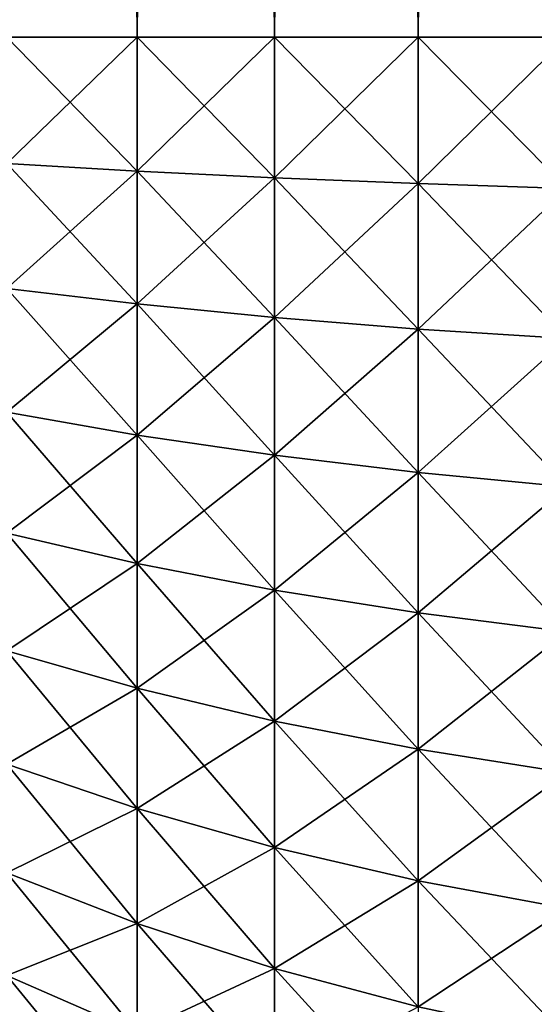
# Model space of a CAD drawing. Extents: x -30 to 30, y -35 to 0.
# Drawn here: x -29.7 to -29.5, y -8.6 to -8.2 of the extents above; entities that cross this region are included whole.
import ezdxf

# ---------------------------------------------------------------- set-up
doc = ezdxf.new("R2010")
doc.units = 0
doc.header["$MEASUREMENT"] = 0
doc.layers.add('L3', color=7, linetype='Continuous')

msp = doc.modelspace()

# ---------------------------------------------------------------- linework, layer by layer
at = {"layer": 'L3', "color": 7}
for points in [[(-29.69137, -8.2, -29.83131), (-29.69137, 0, -29.83131), (-29.63756, 0, -29.86973)], [(-29.69137, -8.2, -29.83131), (-29.63756, 0, -29.86973), (-29.63756, -8.2, -29.86973)], [(-29.63756, -8.2, 29.86973), (-29.63756, 0, 29.86973), (-29.69137, 0, 29.83131)], [(-29.63756, -8.2, 29.86973), (-29.69137, 0, 29.83131), (-29.69137, -8.2, 29.83131)], [(-29.63756, -8.2, -29.86973), (-29.63756, 0, -29.86973), (-29.58076, 0, -29.90358)], [(-29.63756, -8.2, -29.86973), (-29.58076, 0, -29.90358), (-29.58076, -8.2, -29.90358)], [(-29.58076, -8.2, 29.90358), (-29.58076, 0, 29.90358), (-29.63756, 0, 29.86973)], [(-29.58076, -8.2, 29.90358), (-29.63756, 0, 29.86973), (-29.63756, -8.2, 29.86973)], [(-29.58076, -8.2, -29.90358), (-29.58076, 0, -29.90358), (-29.52136, 0, -29.93262)], [(-29.58076, -8.2, -29.90358), (-29.52136, 0, -29.93262), (-29.52136, -8.2, -29.93262)], [(-29.52136, -8.2, 29.93262), (-29.52136, 0, 29.93262), (-29.58076, 0, 29.90358)], [(-29.52136, -8.2, 29.93262), (-29.58076, 0, 29.90358), (-29.58076, -8.2, 29.90358)], [(-29.52136, -8.2, -29.93262), (-29.52136, 0, -29.93262), (-29.45976, 0, -29.95665)], [(-29.52136, -8.2, -29.93262), (-29.45976, 0, -29.95665), (-29.45976, -8.2, -29.95665)], [(-29.45976, -8.2, 29.95665), (-29.45976, 0, 29.95665), (-29.52136, 0, 29.93262)], [(-29.45976, -8.2, 29.95665), (-29.52136, 0, 29.93262), (-29.52136, -8.2, 29.93262)], [(-29.63756, -8.2, -29.86973), (-29.63756, -8.255306, -29.86745), (-29.69137, -8.2, -29.83131)], [(-29.69137, -8.2, -29.83131), (-29.63756, -8.255306, -29.86745), (-29.69137, -8.252134, -29.82916)], [(-29.63756, -8.255306, 29.86745), (-29.63756, -8.2, 29.86973), (-29.69137, -8.252134, 29.82916)], [(-29.69137, -8.252134, 29.82916), (-29.63756, -8.2, 29.86973), (-29.69137, -8.2, 29.83131)], [(-29.58076, -8.2, -29.90358), (-29.58076, -8.258102, -29.90118), (-29.63756, -8.2, -29.86973)], [(-29.63756, -8.2, -29.86973), (-29.58076, -8.258102, -29.90118), (-29.63756, -8.255306, -29.86745)], [(-29.58076, -8.258102, 29.90118), (-29.58076, -8.2, 29.90358), (-29.63756, -8.255306, 29.86745)], [(-29.63756, -8.255306, 29.86745), (-29.58076, -8.2, 29.90358), (-29.63756, -8.2, 29.86973)], [(-29.52136, -8.2, -29.93262), (-29.52136, -8.260499, -29.93012), (-29.58076, -8.2, -29.90358)], [(-29.58076, -8.2, -29.90358), (-29.52136, -8.260499, -29.93012), (-29.58076, -8.258102, -29.90118)], [(-29.52136, -8.260499, 29.93012), (-29.52136, -8.2, 29.93262), (-29.58076, -8.258102, 29.90118)], [(-29.58076, -8.258102, 29.90118), (-29.52136, -8.2, 29.93262), (-29.58076, -8.2, 29.90358)], [(-29.45976, -8.2, -29.95665), (-29.45976, -8.262484, -29.95407), (-29.52136, -8.2, -29.93262)], [(-29.52136, -8.2, -29.93262), (-29.45976, -8.262484, -29.95407), (-29.52136, -8.260499, -29.93012)], [(-29.45976, -8.262484, 29.95407), (-29.45976, -8.2, 29.95665), (-29.52136, -8.260499, 29.93012)], [(-29.52136, -8.260499, 29.93012), (-29.45976, -8.2, 29.95665), (-29.52136, -8.2, 29.93262)], [(-29.63756, -8.255306, -29.86745), (-29.63756, -8.310234, -29.8606), (-29.69137, -8.252134, -29.82916)], [(-29.69137, -8.252134, -29.82916), (-29.63756, -8.310234, -29.8606), (-29.69137, -8.30391, -29.8227)], [(-29.69137, -8.30391, 29.8227), (-29.63756, -8.255306, 29.86745), (-29.69137, -8.252134, 29.82916)], [(-29.63756, -8.310234, 29.8606), (-29.63756, -8.255306, 29.86745), (-29.69137, -8.30391, 29.8227)], [(-29.58076, -8.258102, -29.90118), (-29.58076, -8.315805, -29.89398), (-29.63756, -8.255306, -29.86745)], [(-29.63756, -8.255306, -29.86745), (-29.58076, -8.315805, -29.89398), (-29.63756, -8.310234, -29.8606)], [(-29.63756, -8.310234, 29.8606), (-29.58076, -8.258102, 29.90118), (-29.63756, -8.255306, 29.86745)], [(-29.58076, -8.315805, 29.89398), (-29.58076, -8.258102, 29.90118), (-29.63756, -8.310234, 29.8606)], [(-29.52136, -8.260499, -29.93012), (-29.52136, -8.320585, -29.92263), (-29.58076, -8.258102, -29.90118)], [(-29.58076, -8.258102, -29.90118), (-29.52136, -8.320585, -29.92263), (-29.58076, -8.315805, -29.89398)], [(-29.58076, -8.315805, 29.89398), (-29.52136, -8.260499, 29.93012), (-29.58076, -8.258102, 29.90118)], [(-29.52136, -8.320585, 29.92263), (-29.52136, -8.260499, 29.93012), (-29.58076, -8.315805, 29.89398)], [(-29.45976, -8.262484, -29.95407), (-29.45976, -8.324541, -29.94633), (-29.52136, -8.260499, -29.93012)], [(-29.52136, -8.260499, -29.93012), (-29.45976, -8.324541, -29.94633), (-29.52136, -8.320585, -29.92263)], [(-29.52136, -8.320585, 29.92263), (-29.45976, -8.262484, 29.95407), (-29.52136, -8.260499, 29.93012)], [(-29.45976, -8.324541, 29.94633), (-29.45976, -8.262484, 29.95407), (-29.52136, -8.320585, 29.92263)], [(-29.63756, -8.310234, -29.8606), (-29.63756, -8.36441, -29.84924), (-29.69137, -8.30391, -29.8227)], [(-29.69137, -8.30391, -29.8227), (-29.63756, -8.36441, -29.84924), (-29.69137, -8.354978, -29.812)], [(-29.69137, -8.354978, 29.812), (-29.63756, -8.310234, 29.8606), (-29.69137, -8.30391, 29.8227)], [(-29.63756, -8.36441, 29.84924), (-29.63756, -8.310234, 29.8606), (-29.69137, -8.354978, 29.812)], [(-29.58076, -8.315805, -29.89398), (-29.58076, -8.372718, -29.88205), (-29.63756, -8.310234, -29.8606)], [(-29.63756, -8.310234, -29.8606), (-29.58076, -8.372718, -29.88205), (-29.63756, -8.36441, -29.84924)], [(-29.63756, -8.36441, 29.84924), (-29.58076, -8.315805, 29.89398), (-29.63756, -8.310234, 29.8606)], [(-29.58076, -8.372718, 29.88205), (-29.58076, -8.315805, 29.89398), (-29.63756, -8.36441, 29.84924)], [(-29.52136, -8.320585, -29.92263), (-29.52136, -8.379847, -29.9102), (-29.58076, -8.315805, -29.89398)], [(-29.58076, -8.315805, -29.89398), (-29.52136, -8.379847, -29.9102), (-29.58076, -8.372718, -29.88205)], [(-29.58076, -8.372718, 29.88205), (-29.52136, -8.320585, 29.92263), (-29.58076, -8.315805, 29.89398)], [(-29.52136, -8.379847, 29.9102), (-29.52136, -8.320585, 29.92263), (-29.58076, -8.372718, 29.88205)], [(-29.45976, -8.324541, -29.94633), (-29.45976, -8.385748, -29.9335), (-29.52136, -8.320585, -29.92263)], [(-29.52136, -8.320585, -29.92263), (-29.45976, -8.385748, -29.9335), (-29.52136, -8.379847, -29.9102)], [(-29.52136, -8.379847, 29.9102), (-29.45976, -8.324541, 29.94633), (-29.52136, -8.320585, 29.92263)], [(-29.45976, -8.385748, 29.9335), (-29.45976, -8.324541, 29.94633), (-29.52136, -8.379847, 29.9102)], [(-29.63756, -8.36441, -29.84924), (-29.63756, -8.417462, -29.83345), (-29.69137, -8.354978, -29.812)], [(-29.69137, -8.354978, -29.812), (-29.63756, -8.417462, -29.83345), (-29.69137, -8.404987, -29.79711)], [(-29.69137, -8.404987, 29.79711), (-29.63756, -8.36441, 29.84924), (-29.69137, -8.354978, 29.812)], [(-29.63756, -8.417462, 29.83345), (-29.63756, -8.36441, 29.84924), (-29.69137, -8.404987, 29.79711)], [(-29.58076, -8.372718, -29.88205), (-29.58076, -8.428452, -29.86546), (-29.63756, -8.36441, -29.84924)], [(-29.63756, -8.36441, -29.84924), (-29.58076, -8.428452, -29.86546), (-29.63756, -8.417462, -29.83345)], [(-29.63756, -8.417462, 29.83345), (-29.58076, -8.372718, 29.88205), (-29.63756, -8.36441, 29.84924)], [(-29.58076, -8.428452, 29.86546), (-29.58076, -8.372718, 29.88205), (-29.63756, -8.417462, 29.83345)], [(-29.52136, -8.379847, -29.9102), (-29.52136, -8.437881, -29.89292), (-29.58076, -8.372718, -29.88205)], [(-29.58076, -8.372718, -29.88205), (-29.52136, -8.437881, -29.89292), (-29.58076, -8.428452, -29.86546)], [(-29.58076, -8.428452, 29.86546), (-29.52136, -8.379847, 29.9102), (-29.58076, -8.372718, 29.88205)], [(-29.52136, -8.437881, 29.89292), (-29.52136, -8.379847, 29.9102), (-29.58076, -8.428452, 29.86546)], [(-29.45976, -8.385748, -29.9335), (-29.45976, -8.445685, -29.91566), (-29.52136, -8.379847, -29.9102)], [(-29.52136, -8.379847, -29.9102), (-29.45976, -8.445685, -29.91566), (-29.52136, -8.437881, -29.89292)], [(-29.52136, -8.437881, 29.89292), (-29.45976, -8.385748, 29.9335), (-29.52136, -8.379847, 29.9102)], [(-29.45976, -8.445685, 29.91566), (-29.45976, -8.385748, 29.9335), (-29.52136, -8.437881, 29.89292)], [(-29.63756, -8.417462, -29.83345), (-29.63756, -8.469028, -29.81332), (-29.69137, -8.404987, -29.79711)], [(-29.69137, -8.404987, -29.79711), (-29.63756, -8.469028, -29.81332), (-29.69137, -8.453595, -29.77814)], [(-29.69137, -8.453595, 29.77814), (-29.63756, -8.417462, 29.83345), (-29.69137, -8.404987, 29.79711)], [(-29.63756, -8.469028, 29.81332), (-29.63756, -8.417462, 29.83345), (-29.69137, -8.453595, 29.77814)], [(-29.58076, -8.428452, -29.86546), (-29.58076, -8.482625, -29.84432), (-29.63756, -8.417462, -29.83345)], [(-29.63756, -8.417462, -29.83345), (-29.58076, -8.482625, -29.84432), (-29.63756, -8.469028, -29.81332)], [(-29.63756, -8.469028, 29.81332), (-29.58076, -8.428452, 29.86546), (-29.63756, -8.417462, 29.83345)], [(-29.58076, -8.482625, 29.84432), (-29.58076, -8.428452, 29.86546), (-29.63756, -8.469028, 29.81332)], [(-29.52136, -8.437881, -29.89292), (-29.52136, -8.49429, -29.87091), (-29.58076, -8.428452, -29.86546)], [(-29.58076, -8.428452, -29.86546), (-29.52136, -8.49429, -29.87091), (-29.58076, -8.482625, -29.84432)], [(-29.58076, -8.482625, 29.84432), (-29.52136, -8.437881, 29.89292), (-29.58076, -8.428452, 29.86546)], [(-29.52136, -8.49429, 29.87091), (-29.52136, -8.437881, 29.89292), (-29.58076, -8.482625, 29.84432)], [(-29.45976, -8.445685, -29.91566), (-29.45976, -8.503945, -29.89292), (-29.52136, -8.437881, -29.89292)], [(-29.52136, -8.437881, -29.89292), (-29.45976, -8.503945, -29.89292), (-29.52136, -8.49429, -29.87091)], [(-29.52136, -8.49429, 29.87091), (-29.45976, -8.445685, 29.91566), (-29.52136, -8.437881, 29.89292)], [(-29.45976, -8.503945, 29.89292), (-29.45976, -8.445685, 29.91566), (-29.52136, -8.49429, 29.87091)], [(-29.63756, -8.469028, -29.81332), (-29.63756, -8.518757, -29.78901), (-29.69137, -8.453595, -29.77814)], [(-29.69137, -8.453595, -29.77814), (-29.63756, -8.518757, -29.78901), (-29.69137, -8.500472, -29.75522)], [(-29.69137, -8.500472, 29.75522), (-29.63756, -8.469028, 29.81332), (-29.69137, -8.453595, 29.77814)], [(-29.63756, -8.518757, 29.78901), (-29.63756, -8.469028, 29.81332), (-29.69137, -8.500472, 29.75522)], [(-29.58076, -8.482625, -29.84432), (-29.58076, -8.534866, -29.81878), (-29.63756, -8.469028, -29.81332)], [(-29.63756, -8.469028, -29.81332), (-29.58076, -8.534866, -29.81878), (-29.63756, -8.518757, -29.78901)], [(-29.63756, -8.518757, 29.78901), (-29.58076, -8.482625, 29.84432), (-29.63756, -8.469028, 29.81332)], [(-29.58076, -8.534866, 29.81878), (-29.58076, -8.482625, 29.84432), (-29.63756, -8.518757, 29.78901)], [(-29.52136, -8.49429, -29.87091), (-29.52136, -8.548688, -29.84432), (-29.58076, -8.482625, -29.84432)], [(-29.58076, -8.482625, -29.84432), (-29.52136, -8.548688, -29.84432), (-29.58076, -8.534866, -29.81878)], [(-29.58076, -8.534866, 29.81878), (-29.52136, -8.49429, 29.87091), (-29.58076, -8.482625, 29.84432)], [(-29.52136, -8.548688, 29.84432), (-29.52136, -8.49429, 29.87091), (-29.58076, -8.534866, 29.81878)], [(-29.45976, -8.503945, -29.89292), (-29.45976, -8.560128, -29.86546), (-29.52136, -8.49429, -29.87091)], [(-29.52136, -8.49429, -29.87091), (-29.45976, -8.560128, -29.86546), (-29.52136, -8.548688, -29.84432)], [(-29.52136, -8.548688, 29.84432), (-29.45976, -8.503945, 29.89292), (-29.52136, -8.49429, 29.87091)], [(-29.63756, -8.518757, -29.78901), (-29.63756, -8.56631, -29.76068), (-29.69137, -8.500472, -29.75522)], [(-29.69137, -8.500472, -29.75522), (-29.63756, -8.56631, -29.76068), (-29.69137, -8.545295, -29.72851)], [(-29.69137, -8.545295, 29.72851), (-29.63756, -8.518757, 29.78901), (-29.69137, -8.500472, 29.75522)], [(-29.45976, -8.560128, 29.86546), (-29.45976, -8.503945, 29.89292), (-29.52136, -8.548688, 29.84432)], [(-29.63756, -8.56631, 29.76068), (-29.63756, -8.518757, 29.78901), (-29.69137, -8.545295, 29.72851)], [(-29.58076, -8.534866, -29.81878), (-29.58076, -8.584822, -29.78901), (-29.63756, -8.518757, -29.78901)], [(-29.63756, -8.518757, -29.78901), (-29.58076, -8.584822, -29.78901), (-29.63756, -8.56631, -29.76068)], [(-29.63756, -8.56631, 29.76068), (-29.58076, -8.534866, 29.81878), (-29.63756, -8.518757, 29.78901)], [(-29.58076, -8.584822, 29.78901), (-29.58076, -8.534866, 29.81878), (-29.63756, -8.56631, 29.76068)], [(-29.52136, -8.548688, -29.84432), (-29.52136, -8.600704, -29.81332), (-29.58076, -8.534866, -29.81878)], [(-29.58076, -8.534866, -29.81878), (-29.52136, -8.600704, -29.81332), (-29.58076, -8.584822, -29.78901)], [(-29.58076, -8.584822, 29.78901), (-29.52136, -8.548688, 29.84432), (-29.58076, -8.534866, 29.81878)], [(-29.63756, -8.56631, -29.76068), (-29.63756, -8.611359, -29.72851), (-29.69137, -8.545295, -29.72851)], [(-29.69137, -8.545295, -29.72851), (-29.63756, -8.611359, -29.72851), (-29.69137, -8.58776, -29.69819)], [(-29.69137, -8.58776, 29.69819), (-29.63756, -8.56631, 29.76068), (-29.69137, -8.545295, 29.72851)], [(-29.52136, -8.600704, 29.81332), (-29.52136, -8.548688, 29.84432), (-29.58076, -8.584822, 29.78901)], [(-29.45976, -8.560128, -29.86546), (-29.45976, -8.61385, -29.83345), (-29.52136, -8.548688, -29.84432)], [(-29.52136, -8.548688, -29.84432), (-29.45976, -8.61385, -29.83345), (-29.52136, -8.600704, -29.81332)], [(-29.52136, -8.600704, 29.81332), (-29.45976, -8.560128, 29.86546), (-29.52136, -8.548688, 29.84432)], [(-29.45976, -8.61385, 29.83345), (-29.45976, -8.560128, 29.86546), (-29.52136, -8.600704, 29.81332)], [(-29.63756, -8.611359, 29.72851), (-29.63756, -8.56631, 29.76068), (-29.69137, -8.58776, 29.69819)], [(-29.58076, -8.584822, -29.78901), (-29.58076, -8.632147, -29.75522), (-29.63756, -8.56631, -29.76068)], [(-29.63756, -8.56631, -29.76068), (-29.58076, -8.632147, -29.75522), (-29.63756, -8.611359, -29.72851)], [(-29.63756, -8.611359, 29.72851), (-29.58076, -8.584822, 29.78901), (-29.63756, -8.56631, 29.76068)], [(-29.58076, -8.632147, 29.75522), (-29.58076, -8.584822, 29.78901), (-29.63756, -8.611359, 29.72851)], [(-29.52136, -8.600704, -29.81332), (-29.52136, -8.649983, -29.77814), (-29.58076, -8.584822, -29.78901)], [(-29.58076, -8.584822, -29.78901), (-29.52136, -8.649983, -29.77814), (-29.58076, -8.632147, -29.75522)], [(-29.58076, -8.632147, 29.75522), (-29.52136, -8.600704, 29.81332), (-29.58076, -8.584822, 29.78901)], [(-29.63756, -8.611359, -29.72851), (-29.63756, -8.653598, -29.69274), (-29.69137, -8.58776, -29.69819)], [(-29.69137, -8.58776, -29.69819), (-29.63756, -8.653598, -29.69274), (-29.69137, -8.627576, -29.66447)], [(-29.69137, -8.627576, 29.66447), (-29.63756, -8.611359, 29.72851), (-29.69137, -8.58776, 29.69819)]]:
    msp.add_3dface(points, dxfattribs=at)

doc.saveas('drawing.dxf')
